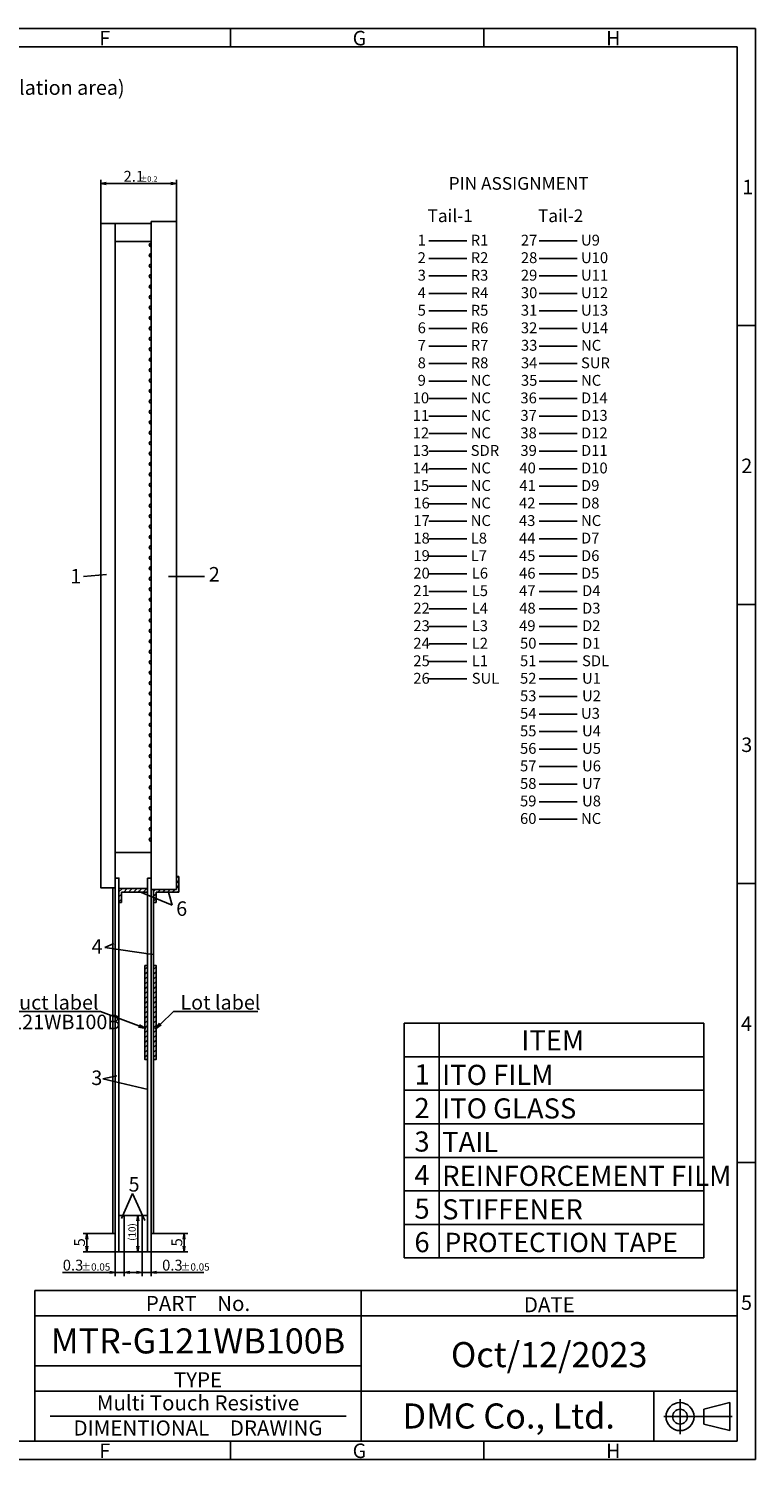
# Model space of a CAD drawing. Extents: x 2440 to 3010, y -528 to -133.
# Drawn here: x 2809 to 3010, y -528 to -133 of the extents above; entities that cross this region are included whole.
import ezdxf
from ezdxf.enums import TextEntityAlignment as Align

# ---------------------------------------------------------------- set-up
doc = ezdxf.new("R2010")
doc.units = 0
doc.header["$LTSCALE"] = 10
doc.linetypes.add('CENTER2', pattern=[28.575, 19.05, -3.175, 3.175, -3.175])
doc.layers.get('0').update_dxf_attribs({"linetype": 'CONTINUOUS'})
doc.layers.get('DEFPOINTS').update_dxf_attribs({"linetype": 'CONTINUOUS'})
for name, color, linetype in [('回03-記事', 7, 'CONTINUOUS'), ('回04-図面枠', 7, 'CONTINUOUS'), ('回07-寸法', 7, 'CONTINUOUS'), ('回08-記事', 7, 'CONTINUOUS'), ('回90-枠2', 7, 'CONTINUOUS')]:
    doc.layers.add(name, color=color, linetype=linetype)
doc.styles.get("Standard").update_dxf_attribs({"font": 'isocp.shx', "height": 3, "bigfont": 'bigfont.shx'})
doc.dimstyles.new('DMC', dxfattribs={"dimtxt": 3, "dimasz": 2, "dimexe": 1, "dimexo": 0, "dimgap": 0.5, "dimtad": 3, "dimblk": 'OPEN', "dimcen": 2, "dimclrd": 5, "dimclre": 5, "dimclrt": 5, "dimazin": 3, "dimtfac": 0.7, "dimtmove": 0, "dimatfit": 3})

# ---------------------------------------------------------------- blocks, each defined once
blk = doc.blocks.new('_OPEN')
at = {"color": 0, "linetype": 'BYBLOCK'}
for p, q in [((-1, 0.17), (0, 0)), ((-1, -0.17), (0, 0)), ((0, 0), (-1, 0))]:
    blk.add_line(p, q, dxfattribs=at)
at = {"color": 0, "linetype": 'CONTINUOUS'}
for p, q in [((-1, 0.17), (0, 0)), ((-1, -0.17), (0, 0)), ((0, 0), (-1, 0))]:
    blk.add_line(p, q, dxfattribs=at)
blk = doc.blocks.new('*X7777')
at = {"layer": '回08-記事', "color": 5, "linetype": 'CONTINUOUS'}
for p, q in [((2829.03, -404.2), (2794.93, -404.2)), ((2839.7, -408.2), (2829.03, -404.2))]:
    blk.add_line(p, q, dxfattribs=at)
at = {"layer": '回08-記事', "color": 5, "linetype": 'CONTINUOUS', "xscale": 2, "yscale": 2, "zscale": 2, "rotation": 339.4448764264851}
blk.add_blockref('_OPEN', (2841.57, -408.9), dxfattribs=at)
blk = doc.blocks.new('*X7878')
at = {"layer": '回08-記事', "color": 5, "linetype": 'CONTINUOUS'}
for p, q in [((2845.64, -407.68), (2849.24, -404.2)), ((2849.24, -404.2), (2872.54, -404.2))]:
    blk.add_line(p, q, dxfattribs=at)
at = {"layer": '回08-記事', "color": 5, "linetype": 'CONTINUOUS', "xscale": 2, "yscale": 2, "zscale": 2, "rotation": 224.0506723783502}
blk.add_blockref('_OPEN', (2844.2, -409.07), dxfattribs=at)
blk = doc.blocks.new('*X7979')
at = {"layer": '回08-記事', "color": 7, "linetype": 'CONTINUOUS'}
for p, q in [((2843.74, -392.6), (2844.44, -391.9)), ((2843.74, -393.95), (2844.44, -393.25)), ((2843.74, -395.29), (2844.44, -394.59)), ((2843.74, -396.64), (2844.44, -395.94)), ((2843.74, -397.99), (2844.44, -397.29)), ((2843.74, -399.33), (2844.44, -398.63)), ((2843.74, -400.68), (2844.44, -399.98)), ((2843.74, -402.03), (2844.44, -401.33)), ((2843.74, -403.38), (2844.44, -402.68)), ((2843.74, -404.72), (2844.44, -404.02)), ((2843.74, -406.07), (2844.44, -405.37)), ((2843.74, -407.42), (2844.44, -406.72)), ((2843.74, -408.76), (2844.44, -408.06)), ((2843.74, -410.11), (2844.44, -409.41)), ((2843.74, -411.46), (2844.44, -410.76)), ((2843.74, -412.8), (2844.44, -412.1)), ((2843.74, -414.15), (2844.44, -413.45)), ((2843.74, -415.5), (2844.44, -414.8)), ((2843.74, -416.85), (2844.44, -416.15)), ((2844.42, -417.51), (2844.44, -417.49))]:
    blk.add_line(p, q, dxfattribs=at)
blk = doc.blocks.new('*X8080')
at = {"layer": '回08-記事', "color": 7, "linetype": 'CONTINUOUS'}
for p, q in [((2850.04, -367.44), (2850.55, -366.93)), ((2834.14, -371.21), (2835.12, -370.23)), ((2835.47, -371.23), (2836.47, -370.23)), ((2836.82, -371.23), (2837.82, -370.23)), ((2838.16, -371.23), (2839.16, -370.23)), ((2839.51, -371.23), (2840.51, -370.23)), ((2840.86, -371.23), (2841.86, -370.23)), ((2843.74, -371.05), (2844.25, -370.53)), ((2844.9, -371.23), (2845.6, -370.53)), ((2846.25, -371.23), (2846.95, -370.53)), ((2847.59, -371.23), (2848.29, -370.53)), ((2848.94, -371.23), (2849.64, -370.53)), ((2850.04, -368.79), (2850.74, -368.09)), ((2850.04, -370.13), (2850.74, -369.43)), ((2850.29, -371.23), (2850.74, -370.78)), ((2834.14, -372.56), (2834.84, -371.86)), ((2834.14, -373.9), (2834.84, -373.2)), ((2843.74, -372.39), (2844.44, -371.69)), ((2843.74, -373.74), (2844.44, -373.04))]:
    blk.add_line(p, q, dxfattribs=at)
blk = doc.blocks.new('*X9494')
at = {"layer": '回07-寸法', "color": 5, "linetype": 'CONTINUOUS'}
for s, height, p in [('0.3', 3, (2818.64, -475.74)), ('±0.05', 2, (2823.74, -475.74))]:
    blk.add_text(s, height=height, dxfattribs=at).set_placement(p)
blk = doc.blocks.new('*D3939')
at = {"layer": 'DEFPOINTS', "color": 0, "linetype": 'CONTINUOUS'}
for p in [(2833.14, -470.53), (2835.64, -470.53), (2833.14, -476.24)]:
    blk.add_point(p, dxfattribs=at)
at = {"layer": '回07-寸法', "color": 5, "linetype": 'CONTINUOUS'}
for p, q in [((2833.14, -470.53), (2833.14, -477.24)), ((2835.64, -470.53), (2835.64, -477.24)), ((2831.64, -476.24), (2818.59, -476.24)), ((2835.64, -476.24), (2833.14, -476.24)), ((2837.14, -476.24), (2838.64, -476.24))]:
    blk.add_line(p, q, dxfattribs=at)
blk.add_blockref('*X9494', (0, 0), dxfattribs=at)
at = {"layer": '回07-寸法', "color": 5, "linetype": 'CONTINUOUS', "xscale": 1.5, "yscale": 1.5, "zscale": 1.5}
blk.add_blockref('_OPEN', (2833.14, -476.24), dxfattribs=at)
at = {"layer": '回07-寸法', "color": 5, "linetype": 'CONTINUOUS', "xscale": 1.5, "yscale": 1.5, "zscale": 1.5, "rotation": 180}
blk.add_blockref('_OPEN', (2835.64, -476.24), dxfattribs=at)
blk = doc.blocks.new('*D4040')
at = {"layer": 'DEFPOINTS', "color": 0, "linetype": 'CONTINUOUS'}
for p in [(2835.64, -460.53), (2835.64, -470.53), (2839.4, -470.53)]:
    blk.add_point(p, dxfattribs=at)
at = {"layer": '回07-寸法', "color": 5, "linetype": 'CONTINUOUS'}
for p, q in [((2835.64, -460.53), (2840.4, -460.53)), ((2839.4, -462.03), (2839.4, -469.03)), ((2835.64, -470.53), (2840.4, -470.53))]:
    blk.add_line(p, q, dxfattribs=at)
at = {"layer": '回07-寸法', "color": 5, "linetype": 'CONTINUOUS', "xscale": 1.5, "yscale": 1.5, "zscale": 1.5}
for p, rotation in [((2839.4, -460.53), 90), ((2839.4, -470.53), 270)]:
    blk.add_blockref('_OPEN', p, dxfattribs=dict(at, rotation=rotation))
at = {"layer": '回07-寸法', "color": 5, "linetype": 'CONTINUOUS'}
blk.add_text('(10)', height=2, rotation=90, dxfattribs=at).set_placement((2838.8, -467.53))
blk = doc.blocks.new('*X9595')
at = {"layer": '回07-寸法', "color": 5, "linetype": 'CONTINUOUS'}
for s, height, p in [('2.1', 3, (2835.43, -175.13)), ('±0.2', 1.5, (2839.93, -175.13))]:
    blk.add_text(s, height=height, dxfattribs=at).set_placement(p)
blk = doc.blocks.new('*D4141')
at = {"layer": 'DEFPOINTS', "color": 0, "linetype": 'CONTINUOUS'}
for p in [(2850.04, -175.63), (2829.14, -186.63), (2850.04, -186.13)]:
    blk.add_point(p, dxfattribs=at)
at = {"layer": '回07-寸法', "color": 5, "linetype": 'CONTINUOUS'}
for p, q in [((2829.14, -186.63), (2829.14, -174.63)), ((2830.64, -175.63), (2848.54, -175.63)), ((2850.04, -186.13), (2850.04, -174.63))]:
    blk.add_line(p, q, dxfattribs=at)
blk.add_blockref('*X9595', (0, 0), dxfattribs=at)
at = {"layer": '回07-寸法', "color": 5, "linetype": 'CONTINUOUS', "xscale": 1.5, "yscale": 1.5, "zscale": 1.5, "rotation": 180}
blk.add_blockref('_OPEN', (2829.14, -175.63), dxfattribs=at)
at = {"layer": '回07-寸法', "color": 5, "linetype": 'CONTINUOUS', "xscale": 1.5, "yscale": 1.5, "zscale": 1.5}
blk.add_blockref('_OPEN', (2850.04, -175.63), dxfattribs=at)
blk = doc.blocks.new('*X8181')
at = {"layer": '回08-記事', "color": 7, "linetype": 'CONTINUOUS'}
for p, q in [((2841.34, -392.6), (2842.04, -391.9)), ((2841.34, -393.95), (2842.04, -393.25)), ((2841.34, -395.29), (2842.04, -394.59)), ((2841.34, -396.64), (2842.04, -395.94)), ((2841.34, -397.99), (2842.04, -397.29)), ((2841.34, -399.33), (2842.04, -398.63)), ((2841.34, -400.68), (2842.04, -399.98)), ((2841.34, -402.03), (2842.04, -401.33)), ((2841.34, -403.38), (2842.04, -402.68)), ((2841.34, -404.72), (2842.04, -404.02)), ((2841.34, -406.07), (2842.04, -405.37)), ((2841.34, -407.42), (2842.04, -406.72)), ((2841.34, -408.76), (2842.04, -408.06)), ((2841.34, -410.11), (2842.04, -409.41)), ((2841.34, -411.46), (2842.04, -410.76)), ((2841.34, -412.8), (2842.04, -412.1)), ((2841.34, -414.15), (2842.04, -413.45)), ((2841.34, -415.5), (2842.04, -414.8)), ((2841.34, -416.85), (2842.04, -416.15)), ((2842.02, -417.51), (2842.04, -417.49))]:
    blk.add_line(p, q, dxfattribs=at)
blk = doc.blocks.new('*X9696')
at = {"layer": '回07-寸法', "color": 5, "linetype": 'CONTINUOUS'}
for s, height, p in [('0.3', 3, (2846.09, -475.74)), ('±0.05', 2, (2851.19, -475.74))]:
    blk.add_text(s, height=height, dxfattribs=at).set_placement(p)
blk = doc.blocks.new('*D4242')
at = {"layer": 'DEFPOINTS', "color": 0, "linetype": 'CONTINUOUS'}
for p in [(2840.54, -470.53), (2843.04, -470.53), (2843.04, -476.24)]:
    blk.add_point(p, dxfattribs=at)
at = {"layer": '回07-寸法', "color": 5, "linetype": 'CONTINUOUS'}
for p, q in [((2840.54, -470.53), (2840.54, -477.24)), ((2843.04, -470.53), (2843.04, -477.24)), ((2839.04, -476.24), (2837.54, -476.24)), ((2840.54, -476.24), (2843.04, -476.24)), ((2844.54, -476.24), (2857.59, -476.24))]:
    blk.add_line(p, q, dxfattribs=at)
blk.add_blockref('*X9696', (0, 0), dxfattribs=at)
at = {"layer": '回07-寸法', "color": 5, "linetype": 'CONTINUOUS', "xscale": 1.5, "yscale": 1.5, "zscale": 1.5}
blk.add_blockref('_OPEN', (2840.54, -476.24), dxfattribs=at)
at = {"layer": '回07-寸法', "color": 5, "linetype": 'CONTINUOUS', "xscale": 1.5, "yscale": 1.5, "zscale": 1.5, "rotation": 180}
blk.add_blockref('_OPEN', (2843.04, -476.24), dxfattribs=at)
blk = doc.blocks.new('*D4343')
at = {"layer": 'DEFPOINTS', "color": 0, "linetype": 'CONTINUOUS'}
for p in [(2843.74, -465.53), (2852.15, -465.53), (2843.04, -470.53)]:
    blk.add_point(p, dxfattribs=at)
at = {"layer": '回07-寸法', "color": 5, "linetype": 'CONTINUOUS'}
for p, q in [((2843.74, -465.53), (2853.15, -465.53)), ((2852.15, -469.03), (2852.15, -467.03)), ((2843.04, -470.53), (2853.15, -470.53))]:
    blk.add_line(p, q, dxfattribs=at)
at = {"layer": '回07-寸法', "color": 5, "linetype": 'CONTINUOUS', "xscale": 1.5, "yscale": 1.5, "zscale": 1.5}
for p, rotation in [((2852.15, -465.53), 90), ((2852.15, -470.53), 270)]:
    blk.add_blockref('_OPEN', p, dxfattribs=dict(at, rotation=rotation))
at = {"layer": '回07-寸法', "color": 5, "linetype": 'CONTINUOUS'}
blk.add_text('5', height=3, rotation=90, dxfattribs=at).set_placement((2851.65, -469.08))
blk = doc.blocks.new('*D4444')
at = {"layer": 'DEFPOINTS', "color": 0, "linetype": 'CONTINUOUS'}
for p in [(2825.28, -465.53), (2832.44, -465.53), (2833.14, -470.53)]:
    blk.add_point(p, dxfattribs=at)
at = {"layer": '回07-寸法', "color": 5, "linetype": 'CONTINUOUS'}
for p, q in [((2832.44, -465.53), (2824.28, -465.53)), ((2825.28, -469.03), (2825.28, -467.03)), ((2833.14, -470.53), (2824.28, -470.53))]:
    blk.add_line(p, q, dxfattribs=at)
at = {"layer": '回07-寸法', "color": 5, "linetype": 'CONTINUOUS', "xscale": 1.5, "yscale": 1.5, "zscale": 1.5}
for p, rotation in [((2825.28, -465.53), 90), ((2825.28, -470.53), 270)]:
    blk.add_blockref('_OPEN', p, dxfattribs=dict(at, rotation=rotation))
at = {"layer": '回07-寸法', "color": 5, "linetype": 'CONTINUOUS'}
blk.add_text('5', height=3, rotation=90, dxfattribs=at).set_placement((2824.78, -469.08))

msp = doc.modelspace()

# ---------------------------------------------------------------- linework, layer by layer
at = {"layer": '回03-記事', "color": 7, "linetype": 'CONTINUOUS'}
for p, q in [((2912.96, -407.449), (2912.96, -472.26)), ((2912.96, -407.449), (2995.715, -407.449)), ((2922.594, -407.449), (2922.594, -472.26)), ((2995.715, -472.26), (2995.715, -407.449)), ((2912.96, -416.708), (2995.715, -416.708)), ((2912.96, -425.966), (2995.715, -425.966)), ((2912.96, -435.225), (2995.715, -435.225)), ((2912.96, -444.484), (2995.715, -444.484)), ((2912.96, -453.742), (2995.715, -453.742)), ((2912.96, -463.001), (2995.715, -463.001)), ((2912.96, -472.26), (2995.715, -472.26))]:
    msp.add_line(p, q, dxfattribs=at)
at = {"layer": '回04-図面枠', "color": 7}
for p, q in [((2810.962, -481.283), (2810.962, -522.863)), ((2810.962, -481.283), (3005.002, -481.283)), ((2901.052, -481.283), (2901.052, -522.863)), ((2810.962, -488.213), (3005.002, -488.213)), ((2810.962, -502.073), (2901.052, -502.073)), ((2810.962, -509.003), (3005.002, -509.003)), ((2815.12, -515.933), (2896.894, -515.933))]:
    msp.add_line(p, q, dxfattribs=at)
at = {"layer": '回04-図面枠', "color": 7, "linetype": 'CONTINUOUS'}
for p, q in [((2981.946, -522.863), (2981.946, -509.003)), ((2995.784, -514.01), (3002.951, -512.186)), ((3002.951, -512.186), (3002.951, -519.932)), ((2995.784, -514.01), (2995.784, -518.107)), ((2995.784, -518.107), (3002.951, -519.932))]:
    msp.add_line(p, q, dxfattribs=at)
at = {"layer": '回04-図面枠', "color": 7, "linetype": 'CENTER2'}
for p, q in [((2989.177, -520.91), (2989.177, -511.208)), ((2984.73, -516.059), (3003.586, -516.059))]:
    msp.add_line(p, q, dxfattribs=at)
at = {"layer": '回04-図面枠', "color": 7, "linetype": 'CONTINUOUS'}
for radius in [3.873, 2.048]:
    msp.add_circle((2989.177, -516.059), radius, dxfattribs=at)
at = {"layer": '回08-記事', "color": 7, "linetype": 'CONTINUOUS'}
for p, q in [((2919.774, -191.456), (2930.282, -191.456)), ((2950.247, -191.456), (2960.755, -191.456)), ((2919.774, -196.295), (2930.282, -196.295)), ((2950.247, -196.295), (2960.755, -196.295)), ((2919.774, -201.133), (2930.282, -201.133)), ((2950.247, -201.133), (2960.755, -201.133)), ((2919.774, -205.972), (2930.282, -205.972)), ((2950.247, -205.972), (2960.755, -205.972)), ((2919.774, -210.81), (2930.282, -210.81)), ((2950.247, -210.81), (2960.755, -210.81)), ((2919.774, -215.648), (2930.282, -215.648)), ((2950.247, -215.648), (2960.755, -215.648)), ((2919.774, -220.487), (2930.282, -220.487)), ((2950.247, -220.487), (2960.755, -220.487)), ((2919.774, -225.325), (2930.282, -225.325)), ((2950.247, -225.325), (2960.755, -225.325)), ((2919.774, -230.164), (2930.282, -230.164)), ((2950.247, -230.164), (2960.755, -230.164)), ((2919.774, -235.002), (2930.282, -235.002)), ((2950.247, -235.002), (2960.755, -235.002)), ((2919.774, -239.84), (2930.282, -239.84)), ((2950.247, -239.84), (2960.755, -239.84)), ((2919.774, -244.679), (2930.282, -244.679)), ((2950.247, -244.679), (2960.755, -244.679)), ((2919.774, -249.517), (2930.282, -249.517)), ((2950.247, -249.517), (2960.755, -249.517)), ((2919.774, -254.356), (2930.282, -254.356)), ((2950.247, -254.356), (2960.755, -254.356)), ((2919.774, -259.194), (2930.282, -259.194)), ((2950.247, -259.194), (2960.755, -259.194)), ((2919.774, -264.032), (2930.282, -264.032)), ((2950.247, -264.032), (2960.755, -264.032)), ((2919.774, -268.871), (2930.282, -268.871)), ((2950.247, -268.871), (2960.755, -268.871)), ((2919.774, -273.709), (2930.282, -273.709)), ((2950.247, -273.709), (2960.755, -273.709)), ((2919.774, -278.548), (2930.282, -278.548)), ((2950.247, -278.548), (2960.755, -278.548)), ((2830.715, -283.522), (2824.366, -284.089)), ((2857.785, -284.1), (2847.839, -284.089)), ((2919.774, -283.386), (2930.282, -283.386)), ((2950.247, -283.386), (2960.755, -283.386)), ((2919.774, -288.224), (2930.282, -288.224)), ((2950.247, -288.224), (2960.755, -288.224)), ((2919.774, -293.063), (2930.282, -293.063)), ((2950.247, -293.063), (2960.755, -293.063)), ((2919.774, -297.901), (2930.282, -297.901)), ((2950.247, -297.901), (2960.755, -297.901)), ((2919.774, -302.74), (2930.282, -302.74)), ((2950.247, -302.74), (2960.755, -302.74)), ((2919.774, -307.578), (2930.282, -307.578)), ((2950.247, -307.578), (2960.755, -307.578)), ((2919.774, -312.416), (2930.282, -312.416)), ((2950.247, -312.416), (2960.755, -312.416)), ((2950.247, -317.255), (2960.755, -317.255)), ((2950.247, -322.093), (2960.755, -322.093)), ((2950.247, -326.932), (2960.755, -326.932)), ((2950.247, -331.77), (2960.755, -331.77)), ((2950.247, -336.608), (2960.755, -336.608)), ((2950.247, -341.447), (2960.755, -341.447)), ((2950.247, -346.285), (2960.755, -346.285)), ((2950.247, -351.124), (2960.755, -351.124)), ((2833.144, -360.331), (2843.037, -360.331)), ((2850.037, -366.931), (2850.037, -370.531)), ((2850.737, -366.931), (2850.037, -366.931)), ((2850.737, -371.231), (2850.737, -366.931)), ((2834.144, -370.231), (2842.037, -370.231)), ((2834.144, -374.131), (2834.144, -370.231)), ((2834.144, -370.231), (2842.037, -370.231)), ((2842.037, -371.231), (2834.844, -371.231)), ((2834.844, -371.231), (2834.844, -374.131)), ((2839.443, -370.968), (2848.831, -374.815)), ((2842.037, -370.231), (2842.037, -371.231)), ((2843.737, -370.531), (2843.737, -374.131)), ((2850.037, -370.531), (2843.737, -370.531)), ((2844.437, -374.131), (2844.437, -371.231)), ((2844.437, -371.231), (2850.737, -371.231)), ((2848.831, -374.815), (2847.868, -371.288)), ((2834.844, -374.131), (2834.144, -374.131)), ((2843.737, -374.131), (2844.437, -374.131)), ((2832.795, -385.455), (2830.259, -386.532)), ((2830.259, -386.532), (2843.512, -388.495)), ((2833.61, -422.018), (2829.749, -422.84)), ((2829.749, -422.84), (2842.281, -425.748)), ((2834.854, -461.316), (2837.952, -454.495)), ((2837.952, -454.495), (2841.303, -461.948))]:
    msp.add_line(p, q, dxfattribs=at)
for points in [[(2829.144, -186.631), (2833.144, -186.631), (2833.144, -370.031), (2829.144, -370.031)], [(2833.144, -186.631), (2843.037, -186.631), (2843.037, -191.631), (2833.144, -191.631)], [(2843.037, -186.131), (2850.037, -186.131), (2850.037, -370.531), (2843.037, -370.531)], [(2832.444, -370.031), (2833.144, -370.031), (2833.144, -465.527), (2832.444, -465.527)], [(2833.144, -367.381), (2834.144, -367.381), (2834.144, -470.527), (2833.144, -470.527)], [(2842.037, -367.381), (2843.037, -367.381), (2843.037, -470.527), (2842.037, -470.527)], [(2843.737, -465.527), (2843.037, -465.527), (2843.037, -370.531), (2843.737, -370.531)], [(2841.337, -391.508), (2842.037, -391.508), (2842.037, -417.508), (2841.337, -417.508)], [(2843.737, -391.508), (2844.437, -391.508), (2844.437, -417.508), (2843.737, -417.508)], [(2834.144, -460.527), (2835.644, -460.527), (2835.644, -470.527), (2834.144, -470.527)], [(2840.537, -460.527), (2842.037, -460.527), (2842.037, -470.527), (2840.537, -470.527)]]:
    msp.add_lwpolyline(points, close=True, dxfattribs=at)
for centre in [(2843.037, -192.587), (2843.037, -195.467), (2843.037, -198.347), (2843.037, -201.227), (2843.037, -204.107), (2843.037, -206.987), (2843.037, -209.867), (2843.037, -212.747), (2843.037, -215.627), (2843.037, -218.507), (2843.037, -221.387), (2843.037, -224.267), (2843.037, -227.147), (2843.037, -230.027), (2843.037, -232.907), (2843.037, -235.787), (2843.037, -238.667), (2843.037, -241.547), (2843.037, -244.427), (2843.037, -247.307), (2843.037, -250.187), (2843.037, -253.067), (2843.037, -255.947), (2843.037, -258.827), (2843.037, -261.707), (2843.037, -264.587), (2843.037, -267.467), (2843.037, -270.347), (2843.037, -273.227), (2843.037, -276.107), (2843.037, -278.987), (2843.037, -281.867), (2843.037, -284.747), (2843.037, -287.627), (2843.037, -290.507), (2843.037, -293.387), (2843.037, -296.267), (2843.037, -299.147), (2843.037, -302.027), (2843.037, -304.907), (2843.037, -307.787), (2843.037, -310.667), (2843.037, -313.547), (2843.037, -316.427), (2843.037, -319.307), (2843.037, -322.187), (2843.037, -325.067), (2843.037, -327.947), (2843.037, -330.827), (2843.037, -333.707), (2843.037, -336.587), (2843.037, -339.467), (2843.037, -342.347), (2843.037, -345.227), (2843.037, -348.107), (2843.037, -350.987), (2843.037, -353.867), (2843.037, -356.747)]:
    msp.add_arc(centre, 0.5, 90, 270, dxfattribs=at)
at = {"layer": '回90-枠2'}
for p, q in [((3010.002, -132.863), (2440.002, -132.863)), ((2865.002, -132.863), (2865.002, -137.863)), ((2935.002, -132.863), (2935.002, -137.863)), ((3010.002, -527.863), (3010.002, -132.863)), ((2445.002, -137.863), (3005.002, -137.863)), ((3005.002, -137.863), (3005.002, -522.863)), ((3010.002, -214.863), (3005.002, -214.863)), ((3010.002, -291.863), (3005.002, -291.863)), ((3010.002, -368.863), (3005.002, -368.863)), ((3010.002, -445.863), (3005.002, -445.863)), ((2445.002, -522.863), (3005.002, -522.863)), ((2865.002, -522.863), (2865.002, -527.863)), ((2935.002, -522.863), (2935.002, -527.863)), ((3010.002, -527.863), (2440.002, -527.863))]:
    msp.add_line(p, q, dxfattribs=at)

# ---------------------------------------------------------------- block references
at = {"layer": '回08-記事', "color": 7, "linetype": 'CONTINUOUS'}
for name in ['*X8080', '*X8181', '*X7979', '*X7777', '*X7878']:
    msp.add_blockref(name, (0, 0), dxfattribs=at)

# ---------------------------------------------------------------- texts
at = {"layer": '回03-記事', "color": 7, "linetype": 'CONTINUOUS'}
for s, height, p in [('ITEM', 5.5552, (2945.323, -414.947)), ('1', 5.555, (2915.799, -424.371)), ('ITO FILM', 5.5552, (2923.461, -424.49)), ('2', 5.555, (2915.799, -433.63)), ('ITO GLASS', 5.5552, (2923.461, -433.749)), ('3', 5.555, (2915.799, -442.889)), ('TAIL', 5.5552, (2923.461, -443.008)), ('4', 5.555, (2915.799, -452.147)), ('REINFORCEMENT FILM', 5.55518, (2923.461, -452.35)), ('5', 5.555, (2915.799, -461.406)), ('STIFFENER', 5.5552, (2923.461, -461.609)), ('6', 5.555, (2915.799, -470.664)), ('PROTECTION TAPE', 5.34152, (2924.139, -470.636))]:
    msp.add_text(s, height=height, dxfattribs=at).set_placement(p)
at = {"layer": '回04-図面枠', "color": 7}
for s, height, p in [('PART\u3000No.', 4.158, (2856.007, -486.9)), ('MTR-G121WB100B', 6.93, (2856.007, -498.619)), ('Oct/12/2023', 6.93, (2953.027, -502.409)), ('TYPE', 4.158, (2856.007, -507.972)), ('Multi Touch Resistive', 4.158, (2856.007, -514.339)), ('DMC Co., Ltd.', 6.93, (2941.838, -519.346)), ('DIMENTIONAL\u3000DRAWING', 4.158, (2856.007, -521.269))]:
    msp.add_text(s, height=height, dxfattribs=at).set_placement(p, align=Align.CENTER)
at = {"layer": '回04-図面枠', "color": 7, "linetype": 'CONTINUOUS'}
msp.add_text('DATE', height=4.158, dxfattribs=at).set_placement((2946.029, -487.247))
at = {"layer": '回07-寸法', "color": 5, "linetype": 'CONTINUOUS'}
msp.add_text('(Insulation area)', height=4, dxfattribs=at).set_placement((2793.935, -151.14))
at = {"layer": '回08-記事', "color": 7, "linetype": 'CONTINUOUS'}
for s, height, p in [('PIN ASSIGNMENT', 3.5, (2925.258, -177.342)), ('Tail-1', 3.5, (2919.407, -186.279)), ('Tail-2', 3.5, (2949.93, -186.279)), ('1', 3, (2916.689, -192.762)), ('R1', 3, (2931.349, -192.762)), ('27', 3, (2945.203, -192.762)), ('U9', 3, (2961.822, -192.762)), ('2', 3, (2916.689, -197.601)), ('R2', 3, (2931.349, -197.601)), ('28', 3, (2945.203, -197.601)), ('U10', 3, (2961.822, -197.601)), ('3', 3, (2916.689, -202.439)), ('R3', 3, (2931.349, -202.439)), ('29', 3, (2945.203, -202.439)), ('U11', 3, (2961.822, -202.439)), ('4', 3, (2916.689, -207.277)), ('R4', 3, (2931.349, -207.277)), ('30', 3, (2945.206, -207.277)), ('U12', 3, (2961.822, -207.277)), ('5', 3, (2916.689, -212.116)), ('R5', 3, (2931.349, -212.116)), ('31', 3, (2945.206, -212.116)), ('U13', 3, (2961.822, -212.116)), ('6', 3, (2916.689, -216.954)), ('R6', 3, (2931.349, -216.954)), ('32', 3, (2945.206, -216.954)), ('U14', 3, (2961.822, -216.954)), ('7', 3, (2916.689, -221.793)), ('R7', 3, (2931.349, -221.793)), ('33', 3, (2945.227, -221.793)), ('NC', 3, (2961.822, -221.793)), ('8', 3, (2916.689, -226.631)), ('R8', 3, (2931.349, -226.631)), ('34', 3, (2945.227, -226.631)), ('SUR', 3, (2961.822, -226.631)), ('9', 3, (2916.689, -231.469)), ('NC', 3, (2931.349, -231.469)), ('35', 3, (2945.227, -231.469)), ('NC', 3, (2961.822, -231.469)), ('10', 3, (2915.321, -236.308)), ('NC', 3, (2931.349, -236.308)), ('36', 3, (2945.079, -236.308)), ('D14', 3, (2961.822, -236.308)), ('11', 3, (2915.321, -241.146)), ('NC', 3, (2931.349, -241.146)), ('37', 3, (2945.079, -241.146)), ('D13', 3, (2961.822, -241.146)), ('12', 3, (2915.321, -245.985)), ('NC', 3, (2931.349, -245.985)), ('38', 3, (2945.079, -245.985)), ('D12', 3, (2961.822, -245.985)), ('13', 3, (2915.321, -250.823)), ('SDR', 3, (2931.349, -250.823)), ('39', 3, (2945.079, -250.823)), ('D11', 3, (2961.822, -250.823)), ('14', 3, (2915.321, -255.661)), ('NC', 3, (2931.349, -255.661)), ('40', 3, (2944.794, -255.661)), ('D10', 3, (2961.822, -255.661)), ('15', 3, (2915.321, -260.5)), ('NC', 3, (2931.349, -260.5)), ('41', 3, (2944.794, -260.5)), ('D9', 3, (2961.822, -260.5)), ('16', 3, (2915.495, -265.338)), ('NC', 3, (2931.349, -265.338)), ('42', 3, (2944.679, -265.338)), ('D8', 3, (2961.822, -265.338)), ('17', 3, (2915.495, -270.177)), ('NC', 3, (2931.349, -270.177)), ('43', 3, (2944.679, -270.177)), ('NC', 3, (2961.822, -270.177)), ('18', 3, (2915.495, -275.015)), ('L8', 3, (2931.349, -275.015)), ('44', 3, (2944.687, -275.015)), ('D7', 3, (2961.822, -275.015)), ('19', 3, (2915.495, -279.853)), ('L7', 3, (2931.349, -279.853)), ('45', 3, (2944.687, -279.853)), ('D6', 3, (2961.822, -279.853)), ('1', 4, (2820.697, -286.035)), ('2', 4, (2859.003, -285.501)), ('20', 3, (2915.495, -284.692)), ('L6', 3, (2931.634, -284.692)), ('46', 3, (2944.714, -284.692)), ('D5', 3, (2961.822, -284.692)), ('21', 3, (2915.495, -289.53)), ('L5', 3, (2931.634, -289.53)), ('47', 3, (2944.714, -289.53)), ('D4', 3, (2962.107, -289.53)), ('22', 3, (2915.495, -294.369)), ('L4', 3, (2931.634, -294.369)), ('48', 3, (2944.746, -294.369)), ('D3', 3, (2962.107, -294.369)), ('23', 3, (2915.495, -299.207)), ('L3', 3, (2931.634, -299.207)), ('49', 3, (2944.717, -299.207)), ('D2', 3, (2962.107, -299.207)), ('24', 3, (2915.495, -304.045)), ('L2', 3, (2931.634, -304.045)), ('50', 3, (2944.969, -304.045)), ('D1', 3, (2962.107, -304.045)), ('25', 3, (2915.495, -308.884)), ('L1', 3, (2931.634, -308.884)), ('51', 3, (2944.969, -308.884)), ('SDL', 3, (2962.107, -308.884)), ('26', 3, (2915.495, -313.722)), ('SUL', 3, (2931.634, -313.722)), ('52', 3, (2944.969, -313.722)), ('U1', 3, (2962.107, -313.722)), ('53', 3, (2944.969, -318.561)), ('U2', 3, (2962.107, -318.561)), ('54', 3, (2944.969, -323.399)), ('U3', 3, (2961.822, -323.399)), ('55', 3, (2944.969, -328.237)), ('U4', 3, (2962.107, -328.237)), ('56', 3, (2944.969, -333.076)), ('U5', 3, (2962.107, -333.076)), ('57', 3, (2944.969, -337.914)), ('U6', 3, (2962.107, -337.914)), ('58', 3, (2944.969, -342.753)), ('U7', 3, (2962.107, -342.753)), ('59', 3, (2944.969, -347.591)), ('U8', 3, (2962.107, -347.591)), ('60', 3, (2944.969, -352.429)), ('NC', 3, (2961.822, -352.429)), ('6', 4, (2849.982, -377.803)), ('4', 4, (2826.599, -388.261)), ('3', 4, (2826.538, -424.513)), ('5', 4, (2836.837, -453.927))]:
    msp.add_text(s, height=height, dxfattribs=at).set_placement(p)
at = {"layer": '回08-記事', "color": 5, "linetype": 'CONTINUOUS'}
for s, p in [('Product label', (2794.331, -403.696)), ('Lot label', (2851.142, -403.696)), ('MTR-G121WB100B', (2787.594, -409.092))]:
    msp.add_text(s, height=4, dxfattribs=at).set_placement(p)
at = {"layer": '回90-枠2'}
for s, p in [('F', (2828.732, -137.49)), ('G', (2898.732, -137.49)), ('H', (2968.732, -137.49)), ('1', (3006.407, -178.574)), ('2', (3006.105, -255.574)), ('3', (3006.1, -332.574)), ('4', (3006.027, -409.574)), ('5', (3006.027, -486.574)), ('F', (2828.732, -527.49)), ('G', (2898.732, -527.49)), ('H', (2968.732, -527.49))]:
    msp.add_text(s, height=4, dxfattribs=at).set_placement(p)

# ---------------------------------------------------------------- dimensions: what is measured, and where the dimension line sits
at = {"layer": '回07-寸法', "color": 5, "linetype": 'CONTINUOUS'}
dim = msp.add_linear_dim(base=(2850.037, -175.626), p1=(2829.144, -186.631), p2=(2850.037, -186.131), text='2.1{\\H0.5x;±0.2}', dimstyle='DMC', override={"dimasz": 1.5, "dimcen": 1.5, "dimtp": 0.2, "dimtm": 0.2, "dimlwd": 13, "dimlwe": 13}, dxfattribs=at)
dim.commit()
dim.dimension.update_dxf_attribs({"geometry": '*D4141', "text_midpoint": (2839.59, -173.626)})
at = {"layer": '回07-寸法', "color": 7, "linetype": 'CONTINUOUS'}
dim = msp.add_linear_dim(base=(2839.399, -470.527), p1=(2835.644, -460.527), p2=(2835.644, -470.527), angle=90, text='{\\H0.66667x;(<>)}', dimstyle='DMC', override={"dimasz": 1.5, "dimcen": 1.5, "dimtp": 0.2, "dimtm": 0.2, "dimlwd": 13, "dimlwe": 13}, dxfattribs=at)
dim.commit()
dim.dimension.update_dxf_attribs({"geometry": '*D4040', "text_midpoint": (2837.799, -465.527)})
for base, p1, p2, picture, middle in [((2825.278, -465.527), (2833.144, -470.527), (2832.444, -465.527), '*D4444', (2823.278, -468.027)), ((2852.153, -465.527), (2843.037, -470.527), (2843.737, -465.527), '*D4343', (2850.153, -468.027))]:
    dim = msp.add_linear_dim(base=base, p1=p1, p2=p2, angle=90, dimstyle='DMC', override={"dimasz": 1.5, "dimcen": 1.5, "dimtp": 0.2, "dimtm": 0.2, "dimlwd": 13, "dimlwe": 13}, dxfattribs=at)
    dim.commit()
    dim.dimension.update_dxf_attribs({"geometry": picture, "text_midpoint": middle})
for base, p1, p2, picture, middle in [((2833.144, -476.238), (2835.644, -470.527), (2833.144, -470.527), '*D3939', (2824.368, -474.238)), ((2843.037, -476.238), (2840.537, -470.527), (2843.037, -470.527), '*D4242', (2851.813, -474.238))]:
    dim = msp.add_linear_dim(base=base, p1=p1, p2=p2, text='0.3{\\H0.66667x;±0.05}', dimstyle='DMC', override={"dimasz": 1.5, "dimcen": 1.5, "dimtp": 0.2, "dimtm": 0.2, "dimlwd": 13, "dimlwe": 13}, dxfattribs=at)
    dim.commit()
    dim.dimension.update_dxf_attribs({"geometry": picture, "text_midpoint": middle})

doc.saveas('drawing.dxf')
